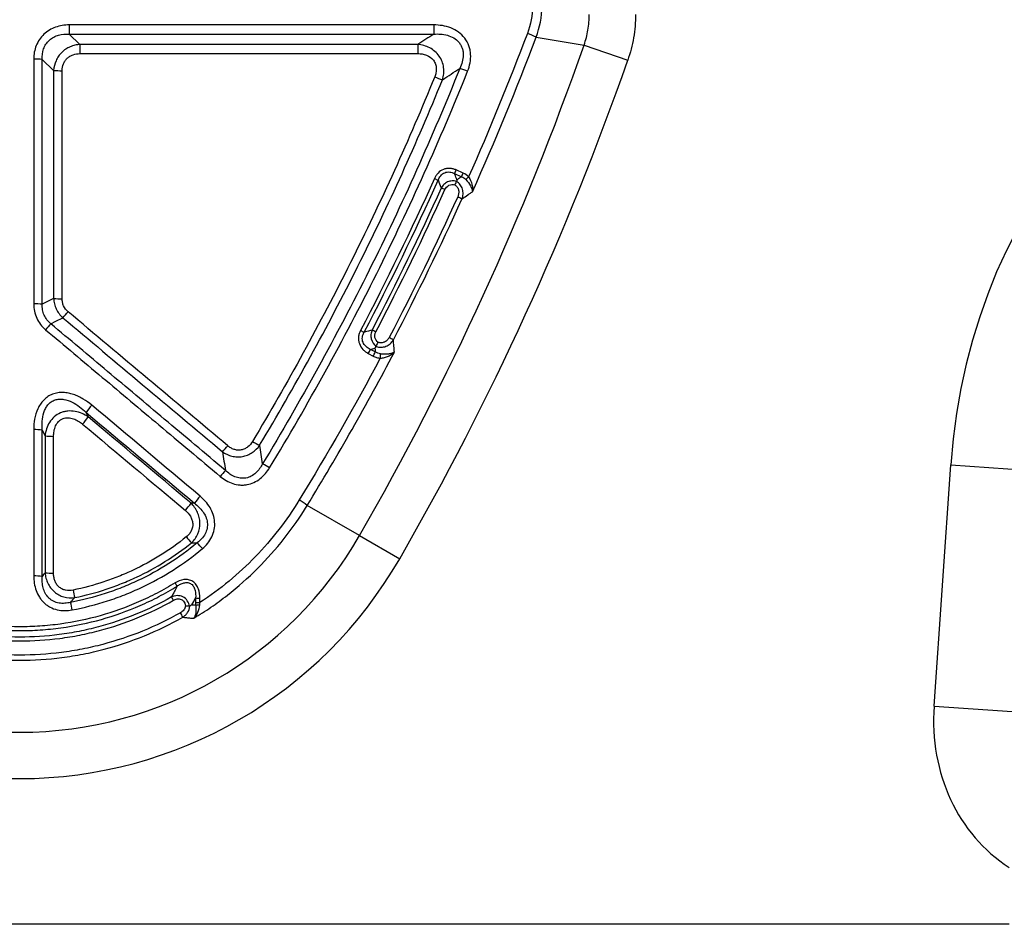
# Model space of a CAD drawing. Units: millimetres. Extents: x -16598 to -14920, y 81171 to 82180.
# Drawn here: x -15960 to -15860, y 81885 to 81977 of the extents above; entities that cross this region are included whole.
import ezdxf

# ---------------------------------------------------------------- set-up
doc = ezdxf.new("R2010")
doc.units = ezdxf.units.MM
doc.layers.add('3012103', color=7, linetype='Continuous')

# ---------------------------------------------------------------- blocks, each defined once
blk = doc.blocks.new('1254678_001_Front_view')
for p, q in [((146.526, 91.215), (109.517, 91.215)), ((109.517, 91.215), (109.517, 90.286)), ((146.526, 91.215), (146.526, 90.286)), ((110.606, 89.238), (109.517, 90.286)), ((109.517, 90.286), (146.526, 90.286)), ((110.606, 89.238), (110.606, 88.307)), ((144.909, 89.238), (110.606, 89.238)), ((144.909, 89.238), (144.909, 88.307)), ((161.776, 89.178), (166.211, 87.627)), ((110.606, 88.307), (144.909, 88.307)), ((106.789, 87.719), (107.943, 86.607)), ((148.633, 76.142), (149.344, 75.827)), ((149.513, 76.191), (148.802, 76.506)), ((140.587, 58.045), (140.096, 58.306)), ((139.884, 57.89), (140.375, 57.628)), ((111.464, 51.457), (111.242, 51.923)), ((106.789, 50.132), (107.075, 49.531)), ((197.306, 22.131), (199.017, 46.603)), ((199.017, 46.603), (208.653, 45.929)), ((138.996, 39.423), (133.683, 42.482)), ((138.996, 39.423), (143.068, 37.08)), ((122.355, 33.1), (122.355, 32.644)), ((122.788, 32.622), (122.788, 33.077)), ((197.306, 22.131), (206.941, 21.457)), ((204.913, 0), (27.096, 0))]:
    blk.add_line(p, q)
at = {"flags": 128}
for points in [[(107.942, 63.479), (107.187, 63.093), (106.789, 62.889)], [(107.659, 60.908), (108.17, 61.169), (108.869, 61.526)]]:
    blk.add_lwpolyline(points, dxfattribs=at)
for centre, radius, start, end in [((153.288, 82.664), 8.165, 63.62938, 70.38759), ((-116.514, 186.5), 294.816, 330.07438, 340.72449), ((106.017, 78.598), 9.153, 85.16392, 90.58703), ((-116.514, 186.5), 299.515, 330.07438, 340.72449), ((108.714, 95.646), 9.072, 265.11887, 270.5904), ((150.322, 94.787), 9.578, 247.29443, 252.32917), ((146.314, 77.644), 9.6, 67.67538, 72.70127), ((139.723, 80.502), 9.92, 333.92451, 336.24237), ((140.454, 80.178), 9.898, 333.91996, 336.24247), ((148.48, 79.746), 4.525, 245.31665, 250.61997), ((145.96, 80.166), 5.987, 309.48558, 313.23065), ((145.782, 70.437), 4.492, 65.20326, 70.54306), ((147.472, 70.315), 3.768, 59.44689, 66.82331), ((108.714, 71.259), 7.819, 264.33398, 270.68327), ((106.017, 55.127), 7.8, 84.3225, 90.68695), ((100.556, 69.477), 11.503, 316.27619, 320.30059), ((115.872, 53.036), 11.376, 136.21482, 140.28095), ((141.081, 63.944), 4.218, 241.78034, 247.42227), ((138.661, 56.381), 4.207, 61.91103, 67.56829), ((140.418, 56.313), 3.569, 55.83844, 63.67998), ((132.519, 61.889), 8.381, 331.49595, 334.69161), ((133.021, 61.622), 8.369, 331.49501, 334.69569), ((86.212, 61.748), 55.053, 355.48671, 355.95578), ((120.811, 44.927), 11.854, 139.34297, 143.82732), ((101.99, 58.37), 11.728, 319.34995, 323.88598), ((106.017, 42.921), 7.252, 83.89138, 90.73775), ((107.847, 56.71), 7.22, 263.86133, 270.73806), ((132.355, 55.902), 8.115, 238.61803, 244.43762), ((117.457, 55.302), 10.6, 315.96689, 320.30847), ((132.863, 38.779), 10.416, 135.8765, 140.28915), ((125.661, 39.475), 8.02, 58.34421, 64.22615), ((131.373, 36.064), 11.29, 139.29939, 144.0242), ((129.457, 37.138), 6.813, 51.65535, 59.94373), ((112.82, 49.284), 11.203, 319.3085, 324.07282), ((104.5, 59.28), 39.803, 209.92562, 330.07438), ((129.475, 45.713), 10.304, 218.52202, 222.96436), ((115.295, 31.713), 10.044, 39.47635, 44.03664), ((104.5, 59.28), 44.501, 209.92562, 330.07438), ((106.017, 28.628), 6.705, 83.39089, 90.79634), ((107.847, 42.318), 6.71, 263.39262, 270.79267), ((125.377, 37.731), 5.983, 211.30384, 215.08989), ((139.973, 40.003), 30.672, 191.49714, 192.95225), ((114.653, 29.789), 6.259, 29.39653, 33.00568), ((122.741, 36.392), 3.315, 263.31361, 270.80384), ((77.177, 25.839), 33.198, 10.49899, 11.84141), ((122.741, 35.929), 3.307, 263.29828, 270.80562), ((123.108, 28.285), 4.119, 94.93378, 100.33149), ((115.935, 28.725), 5.666, 25.3349, 30.48503)]:
    blk.add_arc(centre, radius, start, end)
for centre, major_axis, ratio, start_param, end_param in [((252.194, 35.329), (22.501, -56.92), 0.849589, 2.817579, 4.199493), ((216.053, 23.09), (-11.171, -17.293), 0.874315, 5.274829, 6.285232)]:
    blk.add_ellipse(centre, major_axis=major_axis, ratio=ratio, start_param=start_param, end_param=end_param)
for points in [[(156.575, 93.159), (156.553, 92.193), (156.369, 91.259), (156.028, 90.356)], [(156.914, 89.98), (157.289, 90.985), (157.49, 92.024), (157.514, 93.097)], [(167.001, 92.28), (167.001, 91.482), (166.867, 89.909), (166.474, 88.38), (166.211, 87.627)], [(146.526, 90.286), (145.988, 89.936), (145.449, 89.587), (144.909, 89.238)], [(156.028, 90.356), (154.175, 85.448), (152.186, 80.598), (150.061, 75.804)], [(150.453, 74.305), (152.764, 79.464), (154.918, 84.689), (156.914, 89.98)], [(156.914, 89.98), (158.535, 89.711), (160.155, 89.444), (161.776, 89.178)], [(105.923, 87.751), (105.924, 79.473), (105.924, 71.198), (105.924, 62.927)], [(106.789, 62.889), (106.789, 71.162), (106.789, 79.439), (106.789, 87.719)], [(107.943, 86.607), (107.942, 78.895), (107.942, 71.185), (107.942, 63.479)], [(108.807, 63.441), (108.808, 71.149), (108.808, 78.86), (108.808, 86.574)], [(147.414, 85.661), (148, 86.044), (148.585, 86.427), (149.169, 86.811)], [(150.061, 75.804), (149.906, 75.97), (149.721, 76.099), (149.513, 76.191)], [(146.59, 75.634), (144.248, 70.422), (141.745, 65.284), (139.087, 60.228)], [(139.462, 60.05), (142.125, 65.113), (144.632, 70.258), (146.979, 75.477)], [(148.831, 75.351), (148.831, 75.35), (148.83, 75.349), (148.83, 75.348)], [(148.872, 75.498), (148.859, 75.45), (148.845, 75.401), (148.831, 75.351)], [(149.344, 75.827), (149.504, 75.764), (149.649, 75.671), (149.767, 75.545)], [(147.279, 74.672), (145.079, 69.805), (142.741, 65.002), (140.266, 60.27)], [(140.642, 60.092), (143.12, 64.831), (145.463, 69.641), (147.666, 74.515)], [(148.955, 73.779), (146.771, 68.957), (144.453, 64.202), (142.001, 59.513)], [(142.423, 59.267), (144.878, 63.965), (147.2, 68.729), (149.387, 73.56)], [(125.613, 48.532), (120.212, 53.064), (114.809, 57.596), (109.407, 62.129)], [(108.869, 61.526), (114.272, 56.995), (119.675, 52.464), (125.077, 47.934)], [(133.683, 42.482), (136.796, 47.574), (139.744, 52.759), (142.529, 58.039)], [(140.096, 58.306), (140.248, 58.348), (140.4, 58.39), (140.552, 58.432)], [(140.552, 58.432), (140.594, 58.488), (140.638, 58.546), (140.682, 58.606)], [(141.128, 57.865), (140.935, 57.884), (140.753, 57.947), (140.587, 58.045)], [(140.686, 58.612), (140.685, 58.61), (140.684, 58.608), (140.682, 58.606)], [(141.094, 57.416), (138.493, 52.541), (135.751, 47.748), (132.869, 43.035)], [(122.814, 43.426), (119.149, 46.5), (115.484, 49.575), (111.818, 52.65)], [(111.242, 51.923), (114.907, 48.847), (118.572, 45.772), (122.236, 42.696)], [(121.892, 42.711), (118.416, 45.626), (114.94, 48.542), (111.464, 51.457)], [(105.924, 50.172), (105.924, 45.224), (105.924, 40.277), (105.924, 35.332)], [(106.789, 35.288), (106.789, 40.234), (106.789, 45.182), (106.789, 50.132)], [(110.888, 50.73), (114.364, 47.813), (117.839, 44.896), (121.315, 41.98)], [(107.075, 49.531), (107.075, 44.904), (107.075, 40.277), (107.075, 35.652)], [(107.94, 35.608), (107.94, 40.235), (107.94, 44.862), (107.94, 49.491)], [(129.148, 46.697), (129.051, 47.325), (128.952, 47.953), (128.853, 48.581)], [(125.077, 47.934), (125.181, 47.299), (125.284, 46.665), (125.385, 46.031)], [(122.236, 42.696), (122.122, 42.701), (122.007, 42.706), (121.892, 42.711)], [(121.934, 38.69), (122.129, 38.691), (122.322, 38.693), (122.516, 38.695)], [(107.075, 35.652), (106.98, 35.53), (106.884, 35.409), (106.789, 35.288)], [(109.669, 32.652), (109.806, 32.81), (109.944, 32.968), (110.081, 33.128)], [(121.962, 32.389), (122.094, 32.624), (122.225, 32.861), (122.355, 33.1)], [(121.766, 32.262), (121.759, 32.257), (121.751, 32.256), (121.742, 32.257)], [(121.962, 32.389), (121.899, 32.346), (121.834, 32.304), (121.766, 32.262)], [(122.355, 32.644), (122.355, 32.542), (122.36, 32.44), (122.369, 32.338)], [(122.753, 32.389), (122.761, 32.468), (122.772, 32.545), (122.788, 32.622)]]:
    blk.add_open_spline(points, degree=3)
for points, knots in [([(161.776, 89.178), (161.956, 89.677), (162.089, 90.185), (162.265, 91.22), (162.308, 91.75), (162.303, 92.28)], [0, 0, 0, 0, 0.5, 0.5, 1, 1, 1, 1]), ([(109.517, 91.215), (109.283, 91.215), (109.05, 91.197), (108.592, 91.122), (108.364, 91.065), (107.923, 90.907), (107.713, 90.809), (107.317, 90.57), (107.128, 90.428), (106.788, 90.108), (106.638, 89.931), (106.377, 89.546), (106.266, 89.337), (106.006, 88.689), (105.923, 88.221), (105.923, 87.751)], [0, 0, 0, 0, 0.125, 0.125, 0.25, 0.25, 0.375, 0.375, 0.5, 0.5, 0.625, 0.625, 0.75, 0.75, 1, 1, 1, 1]), ([(149.961, 86.525), (150.071, 86.8), (150.155, 87.081), (150.262, 87.658), (150.284, 87.956), (150.257, 88.395), (150.239, 88.541), (150.18, 88.829), (150.14, 88.974), (149.99, 89.387), (149.849, 89.646), (149.487, 90.116), (149.274, 90.319), (148.792, 90.665), (148.531, 90.803), (147.98, 91.018), (147.693, 91.094), (147.115, 91.192), (146.823, 91.215), (146.526, 91.215)], [0, 0, 0, 0, 0.125, 0.125, 0.25, 0.25, 0.3125, 0.3125, 0.375, 0.375, 0.5, 0.5, 0.625, 0.625, 0.75, 0.75, 0.875, 0.875, 1, 1, 1, 1]), ([(106.789, 87.719), (106.768, 88.081), (106.81, 88.447), (106.989, 88.954), (107.07, 89.119), (107.267, 89.419), (107.383, 89.554), (107.651, 89.797), (107.801, 89.9), (108.114, 90.068), (108.281, 90.134), (108.802, 90.281), (109.158, 90.309), (109.517, 90.286)], [0, 0, 0, 0, 0.25, 0.25, 0.375, 0.375, 0.5, 0.5, 0.625, 0.625, 0.75, 0.75, 1, 1, 1, 1]), ([(146.526, 90.286), (146.759, 90.303), (146.99, 90.304), (147.449, 90.268), (147.679, 90.232), (148.129, 90.107), (148.344, 90.021), (148.748, 89.783), (148.928, 89.636), (149.154, 89.366), (149.221, 89.268), (149.334, 89.065), (149.38, 88.959), (149.453, 88.736), (149.48, 88.619), (149.512, 88.388), (149.519, 88.272), (149.514, 87.923), (149.477, 87.688), (149.355, 87.239), (149.271, 87.022), (149.169, 86.811)], [0, 0, 0, 0, 0.125, 0.125, 0.25, 0.25, 0.375, 0.375, 0.5, 0.5, 0.5625, 0.5625, 0.625, 0.625, 0.6875, 0.6875, 0.75, 0.75, 0.875, 0.875, 1, 1, 1, 1]), ([(110.606, 89.238), (110.435, 89.225), (110.267, 89.199), (109.937, 89.119), (109.774, 89.065), (109.459, 88.928), (109.309, 88.846), (109.026, 88.657), (108.891, 88.548), (108.646, 88.308), (108.536, 88.178), (108.34, 87.898), (108.255, 87.747), (108.046, 87.282), (107.964, 86.946), (107.943, 86.607)], [0, 0, 0, 0, 0.125, 0.125, 0.25, 0.25, 0.375, 0.375, 0.5, 0.5, 0.625, 0.625, 0.75, 0.75, 1, 1, 1, 1]), ([(147.414, 85.661), (147.476, 85.86), (147.518, 86.064), (147.558, 86.478), (147.555, 86.691), (147.5, 87.106), (147.447, 87.314), (147.293, 87.707), (147.193, 87.892), (146.944, 88.24), (146.801, 88.396), (146.477, 88.673), (146.3, 88.792), (145.924, 88.988), (145.726, 89.066), (145.324, 89.181), (145.119, 89.218), (144.909, 89.238)], [0, 0, 0, 0, 0.125, 0.125, 0.25, 0.25, 0.375, 0.375, 0.5, 0.5, 0.625, 0.625, 0.75, 0.75, 0.875, 0.875, 1, 1, 1, 1]), ([(108.808, 86.574), (108.808, 86.809), (108.849, 87.044), (108.979, 87.368), (109.035, 87.473), (109.165, 87.665), (109.241, 87.753), (109.411, 87.914), (109.505, 87.985), (109.703, 88.104), (109.808, 88.153), (110.139, 88.272), (110.371, 88.307), (110.606, 88.307)], [0, 0, 0, 0, 0.25, 0.25, 0.375, 0.375, 0.5, 0.5, 0.625, 0.625, 0.75, 0.75, 1, 1, 1, 1]), ([(144.909, 88.307), (145.058, 88.307), (145.205, 88.296), (145.494, 88.247), (145.638, 88.209), (146.054, 88.046), (146.305, 87.874), (146.577, 87.519), (146.648, 87.389), (146.747, 87.111), (146.775, 86.963), (146.791, 86.669), (146.779, 86.519), (146.724, 86.23), (146.681, 86.089), (146.625, 85.951)], [0, 0, 0, 0, 0.125, 0.125, 0.25, 0.25, 0.5, 0.5, 0.625, 0.625, 0.75, 0.75, 0.875, 0.875, 1, 1, 1, 1]), ([(146.625, 85.951), (145.319, 82.756), (143.953, 79.588), (141.103, 73.306), (139.618, 70.191), (134.988, 60.937), (131.671, 54.893), (128.129, 48.974)], [0, 0, 0, 0, 0.25, 0.25, 0.5, 0.5, 1, 1, 1, 1]), ([(149.169, 86.811), (147.776, 83.337), (146.313, 79.894), (143.249, 73.071), (141.646, 69.69), (136.634, 59.651), (133.02, 53.097), (129.148, 46.697)], [0, 0, 0, 0, 0.25, 0.25, 0.5, 0.5, 1, 1, 1, 1]), ([(129.87, 46.302), (133.756, 52.719), (137.382, 59.29), (142.411, 69.357), (144.02, 72.748), (147.095, 79.59), (148.563, 83.042), (149.961, 86.525)], [0, 0, 0, 0, 0.5, 0.5, 0.75, 0.75, 1, 1, 1, 1]), ([(128.853, 48.581), (132.408, 54.517), (135.736, 60.577), (140.383, 69.857), (141.873, 72.981), (144.733, 79.28), (146.104, 82.457), (147.414, 85.661)], [0, 0, 0, 0, 0.5, 0.5, 0.75, 0.75, 1, 1, 1, 1]), ([(148.802, 76.506), (148.7, 76.551), (148.595, 76.588), (148.38, 76.643), (148.269, 76.66), (148.047, 76.672), (147.936, 76.667), (147.718, 76.633), (147.608, 76.603), (147.299, 76.479), (147.112, 76.348), (146.882, 76.108), (146.812, 76.02), (146.689, 75.834), (146.636, 75.736), (146.59, 75.634)], [0, 0, 0, 0, 0.125, 0.125, 0.25, 0.25, 0.375, 0.375, 0.5, 0.5, 0.75, 0.75, 0.875, 0.875, 1, 1, 1, 1]), ([(146.979, 75.477), (147.038, 75.637), (147.12, 75.79), (147.34, 76.052), (147.479, 76.161), (147.717, 76.26), (147.803, 76.283), (147.973, 76.306), (148.059, 76.306), (148.318, 76.278), (148.481, 76.222), (148.633, 76.142)], [0, 0, 0, 0, 0.25, 0.25, 0.5, 0.5, 0.625, 0.625, 0.75, 0.75, 1, 1, 1, 1]), ([(148.872, 75.498), (148.803, 75.685), (148.733, 75.872), (148.664, 76.06), (148.654, 76.087), (148.643, 76.115), (148.633, 76.142)], [0.000618788, 0.000618788, 0.000618788, 0.000618788, 0.001582347, 0.001582347, 0.001582347, 0.001723959, 0.001723959, 0.001723959, 0.001723959]), ([(146.979, 75.477), (146.983, 75.464), (146.988, 75.452), (146.992, 75.44), (147.077, 75.213), (147.162, 74.987), (147.246, 74.76), (147.257, 74.731), (147.268, 74.702), (147.279, 74.672)], [0.000319939, 0.000319939, 0.000319939, 0.000319939, 0.000383747, 0.000383747, 0.000383747, 0.001552813, 0.001552813, 0.001552813, 0.001703489, 0.001703489, 0.001703489, 0.001703489]), ([(148.83, 75.348), (148.682, 75.388), (148.529, 75.405), (148.224, 75.385), (148.074, 75.349), (147.793, 75.225), (147.667, 75.139), (147.444, 74.928), (147.352, 74.807), (147.279, 74.672)], [0, 0, 0, 0, 0.25, 0.25, 0.5, 0.5, 0.75, 0.75, 1, 1, 1, 1]), ([(147.666, 74.515), (147.75, 74.7), (147.886, 74.862), (148.161, 74.998), (148.26, 75.023), (148.463, 75.035), (148.565, 75.02), (148.663, 74.99)], [0, 0, 0, 0, 0.5, 0.5, 0.75, 0.75, 1, 1, 1, 1]), ([(148.83, 75.348), (148.811, 75.31), (148.785, 75.257), (148.728, 75.134), (148.695, 75.062), (148.663, 74.99)], [0, 0, 0, 0, 0.5, 0.5, 1, 1, 1, 1]), ([(148.663, 74.99), (148.762, 74.93), (148.846, 74.852), (148.978, 74.663), (149.021, 74.558), (149.067, 74.333), (149.068, 74.218), (149.035, 73.992), (149.002, 73.884), (148.955, 73.779)], [0, 0, 0, 0, 0.25, 0.25, 0.5, 0.5, 0.75, 0.75, 1, 1, 1, 1]), ([(149.387, 73.56), (149.449, 73.72), (149.486, 73.884), (149.506, 74.226), (149.488, 74.396), (149.392, 74.725), (149.315, 74.878), (149.106, 75.149), (148.978, 75.263), (148.831, 75.351)], [0, 0, 0, 0, 0.25, 0.25, 0.5, 0.5, 0.75, 0.75, 1, 1, 1, 1]), ([(149.344, 75.827), (149.297, 75.794), (149.249, 75.761), (149.201, 75.727), (149.102, 75.658), (149.003, 75.589), (148.904, 75.521), (148.893, 75.513), (148.883, 75.506), (148.872, 75.498)], [0.000277919, 0.000277919, 0.000277919, 0.000277919, 0.000586874, 0.000586874, 0.000586874, 0.001229111, 0.001229111, 0.001229111, 0.00129933, 0.00129933, 0.00129933, 0.00129933]), ([(149.767, 75.545), (149.965, 75.336), (150.135, 75.113), (150.313, 74.793), (150.359, 74.689), (150.426, 74.491), (150.446, 74.394), (150.453, 74.305)], [0, 0, 0, 0, 0.5, 0.5, 0.75, 0.75, 1, 1, 1, 1]), ([(150.061, 75.804), (150.22, 75.564), (150.335, 75.302), (150.434, 74.916), (150.454, 74.789), (150.472, 74.542), (150.468, 74.42), (150.453, 74.305)], [0, 0, 0, 0, 0.5, 0.5, 0.75, 0.75, 1, 1, 1, 1]), ([(149.387, 73.56), (149.408, 73.575), (149.429, 73.589), (149.45, 73.604), (149.631, 73.73), (149.812, 73.857), (149.993, 73.983), (150.014, 73.998), (150.036, 74.013), (150.057, 74.028), (150.147, 74.091), (150.236, 74.154), (150.326, 74.216), (150.368, 74.246), (150.41, 74.276), (150.453, 74.305)], [0.000428063, 0.000428063, 0.000428063, 0.000428063, 0.000563873, 0.000563873, 0.000563873, 0.001735275, 0.001735275, 0.001735275, 0.00187474, 0.00187474, 0.00187474, 0.002454994, 0.002454994, 0.002454994, 0.002729836, 0.002729836, 0.002729836, 0.002729836]), ([(107.942, 63.479), (107.952, 63.292), (107.978, 63.11), (108.067, 62.752), (108.13, 62.574), (108.287, 62.241), (108.382, 62.083), (108.604, 61.787), (108.73, 61.649), (108.869, 61.526)], [0, 0, 0, 0, 0.25, 0.25, 0.5, 0.5, 0.75, 0.75, 1, 1, 1, 1]), ([(109.407, 62.129), (109.214, 62.29), (109.061, 62.492), (108.908, 62.831), (108.87, 62.951), (108.82, 63.193), (108.807, 63.316), (108.807, 63.441)], [0, 0, 0, 0, 0.5, 0.5, 0.75, 0.75, 1, 1, 1, 1]), ([(105.924, 62.927), (105.924, 62.677), (105.948, 62.431), (106.048, 61.948), (106.126, 61.707), (106.329, 61.257), (106.455, 61.045), (106.755, 60.649), (106.929, 60.466), (107.121, 60.305)], [0, 0, 0, 0, 0.25, 0.25, 0.5, 0.5, 0.75, 0.75, 1, 1, 1, 1]), ([(107.659, 60.908), (107.51, 61.026), (107.375, 61.162), (107.146, 61.461), (107.051, 61.622), (106.903, 61.967), (106.851, 62.151), (106.79, 62.516), (106.78, 62.702), (106.789, 62.889)], [0, 0, 0, 0, 0.25, 0.25, 0.5, 0.5, 0.75, 0.75, 1, 1, 1, 1]), ([(107.121, 60.305), (109.041, 58.695), (110.96, 57.085), (112.88, 55.475), (114.799, 53.865), (116.719, 52.255), (118.638, 50.645), (120.709, 48.908), (122.779, 47.171), (124.85, 45.434)], [0, 0, 0, 0, 0.00752596, 0.00752596, 0.00752596, 0.0150519, 0.0150519, 0.0150519, 0.02317092, 0.02317092, 0.02317092, 0.02317092]), ([(125.385, 46.031), (123.315, 47.768), (121.245, 49.506), (119.175, 51.243), (117.255, 52.854), (115.336, 54.465), (113.417, 56.075), (111.497, 57.686), (109.578, 59.297), (107.659, 60.908)], [0, 0, 0, 0, 0.00811978, 0.00811978, 0.00811978, 0.01564643, 0.01564643, 0.01564643, 0.02317309, 0.02317309, 0.02317309, 0.02317309]), ([(139.087, 60.228), (139.033, 60.125), (138.988, 60.019), (138.921, 59.8), (138.897, 59.685), (138.876, 59.456), (138.877, 59.341), (138.906, 59.113), (138.933, 58.999), (139.05, 58.675), (139.176, 58.475), (139.412, 58.222), (139.499, 58.145), (139.684, 58.006), (139.782, 57.944), (139.884, 57.89)], [0, 0, 0, 0, 0.125, 0.125, 0.25, 0.25, 0.375, 0.375, 0.5, 0.5, 0.75, 0.75, 0.875, 0.875, 1, 1, 1, 1]), ([(140.096, 58.306), (139.934, 58.379), (139.782, 58.474), (139.522, 58.714), (139.414, 58.861), (139.315, 59.107), (139.292, 59.194), (139.27, 59.371), (139.271, 59.46), (139.293, 59.637), (139.315, 59.726), (139.376, 59.893), (139.415, 59.973), (139.462, 60.05)], [0, 0, 0, 0, 0.25, 0.25, 0.5, 0.5, 0.625, 0.625, 0.75, 0.75, 0.875, 0.875, 1, 1, 1, 1]), ([(140.266, 60.27), (140.034, 60.206), (139.801, 60.142), (139.568, 60.079), (139.532, 60.069), (139.497, 60.059), (139.462, 60.05)], [0.000298561, 0.000298561, 0.000298561, 0.000298561, 0.001441154, 0.001441154, 0.001441154, 0.001614563, 0.001614563, 0.001614563, 0.001614563]), ([(140.266, 60.27), (140.204, 60.13), (140.164, 59.982), (140.136, 59.676), (140.149, 59.522), (140.263, 59.074), (140.444, 58.806), (140.686, 58.612)], [0, 0, 0, 0, 0.25, 0.25, 0.5, 0.5, 1, 1, 1, 1]), ([(140.892, 59.021), (140.73, 59.143), (140.607, 59.314), (140.537, 59.608), (140.533, 59.708), (140.563, 59.908), (140.595, 60.003), (140.642, 60.092)], [0, 0, 0, 0, 0.5, 0.5, 0.75, 0.75, 1, 1, 1, 1]), ([(140.682, 58.606), (140.843, 58.551), (141.011, 58.524), (141.352, 58.53), (141.518, 58.563), (141.835, 58.686), (141.978, 58.773), (142.233, 58.994), (142.338, 59.122), (142.423, 59.267)], [0, 0, 0, 0, 0.25, 0.25, 0.5, 0.5, 0.75, 0.75, 1, 1, 1, 1]), ([(140.686, 58.612), (140.706, 58.657), (140.737, 58.719), (140.809, 58.861), (140.85, 58.942), (140.892, 59.021)], [0, 0, 0, 0, 0.5, 0.5, 1, 1, 1, 1]), ([(142.001, 59.513), (141.949, 59.414), (141.885, 59.325), (141.728, 59.169), (141.638, 59.105), (141.438, 59.011), (141.33, 58.984), (141.108, 58.971), (140.998, 58.986), (140.892, 59.021)], [0, 0, 0, 0, 0.25, 0.25, 0.5, 0.5, 0.75, 0.75, 1, 1, 1, 1]), ([(142.529, 58.039), (142.524, 58.101), (142.519, 58.162), (142.513, 58.224), (142.506, 58.315), (142.498, 58.407), (142.49, 58.499), (142.485, 58.548), (142.481, 58.597), (142.477, 58.646), (142.459, 58.853), (142.441, 59.06), (142.423, 59.267)], [-0.000803361, -0.000803361, -0.000803361, -0.000803361, -0.000480879, -0.000480879, -0.000480879, 0, 0, 0, 0.000256951, 0.000256951, 0.000256951, 0.001341821, 0.001341821, 0.001341821, 0.001341821]), ([(140.552, 58.432), (140.561, 58.334), (140.57, 58.235), (140.578, 58.136), (140.581, 58.106), (140.584, 58.076), (140.587, 58.045)], [0.000738351, 0.000738351, 0.000738351, 0.000738351, 0.0012565222, 0.0012565222, 0.0012565222, 0.0014161853, 0.0014161853, 0.0014161853, 0.0014161853]), ([(141.094, 57.416), (141.244, 57.43), (141.389, 57.455), (141.668, 57.528), (141.799, 57.574), (142.043, 57.683), (142.155, 57.745), (142.358, 57.882), (142.45, 57.959), (142.529, 58.039)], [0, 0, 0, 0, 0.25, 0.25, 0.5, 0.5, 0.75, 0.75, 1, 1, 1, 1]), ([(141.128, 57.865), (141.278, 57.851), (141.422, 57.844), (141.702, 57.844), (141.832, 57.852), (142.072, 57.882), (142.18, 57.904), (142.373, 57.961), (142.459, 57.997), (142.529, 58.039)], [0, 0, 0, 0, 0.25, 0.25, 0.5, 0.5, 0.75, 0.75, 1, 1, 1, 1]), ([(140.375, 57.628), (140.487, 57.569), (140.603, 57.521), (140.842, 57.45), (140.967, 57.426), (141.094, 57.416)], [0, 0, 0, 0, 0.5, 0.5, 1, 1, 1, 1]), ([(111.818, 52.65), (111.541, 52.882), (111.25, 53.093), (110.789, 53.368), (110.632, 53.453), (110.306, 53.607), (110.138, 53.676), (109.794, 53.793), (109.62, 53.84), (109.265, 53.909), (109.084, 53.931), (108.72, 53.943), (108.54, 53.933), (108.183, 53.877), (108.004, 53.83), (107.668, 53.7), (107.508, 53.618), (107.206, 53.418), (107.064, 53.301), (106.812, 53.043), (106.697, 52.9), (106.496, 52.598), (106.41, 52.441), (106.185, 51.95), (106.082, 51.598), (105.952, 50.892), (105.924, 50.534), (105.924, 50.172)], [0, 0, 0, 0, 0.125, 0.125, 0.1875, 0.1875, 0.25, 0.25, 0.3125, 0.3125, 0.375, 0.375, 0.4375, 0.4375, 0.5, 0.5, 0.5625, 0.5625, 0.625, 0.625, 0.6875, 0.6875, 0.75, 0.75, 0.875, 0.875, 1, 1, 1, 1]), ([(106.789, 50.132), (106.768, 50.429), (106.766, 50.725), (106.814, 51.314), (106.865, 51.611), (107, 52.034), (107.055, 52.171), (107.191, 52.436), (107.272, 52.564), (107.461, 52.793), (107.57, 52.897), (107.815, 53.07), (107.948, 53.137), (108.234, 53.233), (108.383, 53.259), (108.678, 53.275), (108.826, 53.265), (109.269, 53.193), (109.548, 53.092), (110.084, 52.83), (110.333, 52.672), (110.805, 52.322), (111.029, 52.129), (111.242, 51.923)], [0, 0, 0, 0, 0.125, 0.125, 0.25, 0.25, 0.3125, 0.3125, 0.375, 0.375, 0.4375, 0.4375, 0.5, 0.5, 0.5625, 0.5625, 0.625, 0.625, 0.75, 0.75, 0.875, 0.875, 1, 1, 1, 1]), ([(111.464, 51.457), (111.262, 51.595), (111.049, 51.712), (110.602, 51.903), (110.364, 51.976), (109.875, 52.062), (109.623, 52.075), (109.25, 52.039), (109.127, 52.018), (108.884, 51.957), (108.763, 51.917), (108.418, 51.771), (108.202, 51.636), (107.826, 51.309), (107.664, 51.116), (107.401, 50.7), (107.298, 50.474), (107.148, 50.011), (107.1, 49.774), (107.075, 49.531)], [0, 0, 0, 0, 0.125, 0.125, 0.25, 0.25, 0.375, 0.375, 0.4375, 0.4375, 0.5, 0.5, 0.625, 0.625, 0.75, 0.75, 0.875, 0.875, 1, 1, 1, 1]), ([(107.94, 49.491), (107.94, 49.672), (107.954, 49.851), (108.019, 50.204), (108.071, 50.38), (108.22, 50.707), (108.321, 50.862), (108.511, 51.055), (108.581, 51.114), (108.732, 51.214), (108.812, 51.255), (108.981, 51.32), (109.07, 51.343), (109.249, 51.371), (109.339, 51.376), (109.611, 51.367), (109.79, 51.33), (110.133, 51.214), (110.297, 51.135), (110.604, 50.951), (110.749, 50.846), (110.888, 50.73)], [0, 0, 0, 0, 0.125, 0.125, 0.25, 0.25, 0.375, 0.375, 0.4375, 0.4375, 0.5, 0.5, 0.5625, 0.5625, 0.625, 0.625, 0.75, 0.75, 0.875, 0.875, 1, 1, 1, 1]), ([(128.129, 48.974), (128.001, 48.761), (127.845, 48.572), (127.552, 48.341), (127.447, 48.276), (127.222, 48.171), (127.103, 48.133), (126.861, 48.089), (126.735, 48.084), (126.49, 48.103), (126.37, 48.129), (126.136, 48.206), (126.022, 48.258), (125.809, 48.381), (125.709, 48.452), (125.613, 48.532)], [0, 0, 0, 0, 0.25, 0.25, 0.375, 0.375, 0.5, 0.5, 0.625, 0.625, 0.75, 0.75, 0.875, 0.875, 1, 1, 1, 1]), ([(125.077, 47.934), (125.224, 47.831), (125.377, 47.741), (125.699, 47.59), (125.869, 47.528), (126.214, 47.441), (126.39, 47.416), (126.746, 47.401), (126.927, 47.412), (127.278, 47.473), (127.452, 47.523), (127.784, 47.657), (127.942, 47.741), (128.391, 48.039), (128.643, 48.29), (128.853, 48.581)], [0, 0, 0, 0, 0.125, 0.125, 0.25, 0.25, 0.375, 0.375, 0.5, 0.5, 0.625, 0.625, 0.75, 0.75, 1, 1, 1, 1]), ([(124.85, 45.434), (125.039, 45.275), (125.239, 45.133), (125.664, 44.887), (125.891, 44.783), (126.357, 44.63), (126.595, 44.579), (126.962, 44.549), (127.087, 44.546), (127.334, 44.558), (127.456, 44.571), (127.818, 44.635), (128.056, 44.711), (128.505, 44.917), (128.714, 45.046), (129.3, 45.503), (129.614, 45.879), (129.87, 46.302)], [0, 0, 0, 0, 0.125, 0.125, 0.25, 0.25, 0.375, 0.375, 0.4375, 0.4375, 0.5, 0.5, 0.625, 0.625, 0.75, 0.75, 1, 1, 1, 1]), ([(129.148, 46.697), (128.975, 46.359), (128.76, 46.05), (128.334, 45.659), (128.179, 45.546), (127.84, 45.365), (127.655, 45.299), (127.277, 45.227), (127.078, 45.221), (126.696, 45.268), (126.51, 45.319), (126.152, 45.466), (125.983, 45.561), (125.669, 45.776), (125.523, 45.898), (125.385, 46.031)], [0, 0, 0, 0, 0.25, 0.25, 0.375, 0.375, 0.5, 0.5, 0.625, 0.625, 0.75, 0.75, 0.875, 0.875, 1, 1, 1, 1]), ([(132.869, 43.035), (131.586, 40.938), (130.099, 39.025), (127.578, 36.417), (126.688, 35.592), (124.809, 34.033), (123.816, 33.298), (122.788, 32.622)], [0, 0, 0, 0, 0.5, 0.5, 0.75, 0.75, 1, 1, 1, 1]), ([(123.048, 38.099), (123.248, 38.265), (123.429, 38.447), (123.751, 38.848), (123.892, 39.07), (124.112, 39.532), (124.193, 39.775), (124.292, 40.286), (124.306, 40.542), (124.27, 41.055), (124.218, 41.312), (124.059, 41.801), (123.949, 42.038), (123.688, 42.482), (123.537, 42.689), (123.2, 43.078), (123.013, 43.259), (122.814, 43.426)], [0, 0, 0, 0, 0.125, 0.125, 0.25, 0.25, 0.375, 0.375, 0.5, 0.5, 0.625, 0.625, 0.75, 0.75, 0.875, 0.875, 1, 1, 1, 1]), ([(121.315, 41.98), (121.516, 41.811), (121.691, 41.615), (121.888, 41.278), (121.943, 41.158), (122.023, 40.91), (122.049, 40.78), (122.074, 40.391), (122.02, 40.128), (121.848, 39.78), (121.775, 39.669), (121.609, 39.469), (121.516, 39.378), (121.413, 39.296)], [0, 0, 0, 0, 0.25, 0.25, 0.375, 0.375, 0.5, 0.5, 0.75, 0.75, 0.875, 0.875, 1, 1, 1, 1]), ([(121.934, 38.69), (122.072, 38.818), (122.195, 38.957), (122.412, 39.26), (122.507, 39.425), (122.732, 39.937), (122.808, 40.315), (122.795, 40.881), (122.77, 41.071), (122.683, 41.438), (122.62, 41.619), (122.461, 41.962), (122.367, 42.124), (122.149, 42.432), (122.026, 42.577), (121.892, 42.711)], [0, 0, 0, 0, 0.125, 0.125, 0.25, 0.25, 0.5, 0.5, 0.625, 0.625, 0.75, 0.75, 0.875, 0.875, 1, 1, 1, 1]), ([(122.172, 31.034), (122.763, 31.391), (123.342, 31.764), (124.477, 32.546), (125.034, 32.955), (126.659, 34.225), (127.68, 35.129), (130.563, 38.001), (132.248, 40.129), (133.683, 42.482)], [0, 0, 0, 0, 0.125, 0.125, 0.25, 0.25, 0.5, 0.5, 1, 1, 1, 1]), ([(122.236, 42.696), (122.561, 42.461), (122.853, 42.187), (123.202, 41.702), (123.304, 41.526), (123.42, 41.251), (123.453, 41.156), (123.506, 40.962), (123.526, 40.862), (123.562, 40.563), (123.556, 40.362), (123.48, 39.961), (123.411, 39.772), (123.223, 39.415), (123.102, 39.247), (122.831, 38.949), (122.68, 38.815), (122.516, 38.695)], [0, 0, 0, 0, 0.25, 0.25, 0.375, 0.375, 0.4375, 0.4375, 0.5, 0.5, 0.625, 0.625, 0.75, 0.75, 0.875, 0.875, 1, 1, 1, 1]), ([(121.413, 39.296), (119.737, 37.947), (117.934, 36.823), (115.529, 35.69), (115.04, 35.477), (114.046, 35.079), (113.54, 34.894), (112.009, 34.384), (110.972, 34.106), (109.916, 33.89)], [0, 0, 0, 0, 0.5, 0.5, 0.625, 0.625, 0.75, 0.75, 1, 1, 1, 1]), ([(122.516, 38.695), (120.667, 37.153), (118.662, 35.878), (115.966, 34.607), (115.418, 34.37), (114.301, 33.928), (113.733, 33.724), (112.018, 33.169), (110.854, 32.873), (109.669, 32.652)], [0, 0, 0, 0, 0.5, 0.5, 0.625, 0.625, 0.75, 0.75, 1, 1, 1, 1]), ([(109.819, 31.889), (111.039, 32.116), (112.237, 32.42), (114.003, 32.99), (114.587, 33.2), (115.738, 33.654), (116.303, 33.898), (119.078, 35.204), (121.143, 36.514), (123.048, 38.099)], [0, 0, 0, 0, 0.25, 0.25, 0.375, 0.375, 0.5, 0.5, 1, 1, 1, 1]), ([(110.081, 33.128), (111.169, 33.351), (112.238, 33.637), (113.816, 34.161), (114.338, 34.352), (115.362, 34.761), (115.866, 34.98), (118.346, 36.146), (120.205, 37.302), (121.934, 38.69)], [0, 0, 0, 0, 0.25, 0.25, 0.375, 0.375, 0.5, 0.5, 1, 1, 1, 1]), ([(105.924, 35.332), (105.924, 35.079), (105.943, 34.829), (106.021, 34.335), (106.083, 34.089), (106.254, 33.614), (106.363, 33.388), (106.568, 33.07), (106.643, 32.967), (106.805, 32.773), (106.891, 32.683), (107.075, 32.513), (107.172, 32.434), (107.378, 32.289), (107.488, 32.222), (107.824, 32.047), (108.061, 31.961), (108.805, 31.789), (109.319, 31.795), (109.819, 31.889)], [0, 0, 0, 0, 0.125, 0.125, 0.25, 0.25, 0.375, 0.375, 0.4375, 0.4375, 0.5, 0.5, 0.5625, 0.5625, 0.625, 0.625, 0.75, 0.75, 1, 1, 1, 1]), ([(109.669, 32.652), (109.477, 32.603), (109.28, 32.569), (108.886, 32.543), (108.688, 32.551), (108.294, 32.618), (108.106, 32.677), (107.839, 32.81), (107.752, 32.862), (107.591, 32.977), (107.515, 33.041), (107.305, 33.25), (107.185, 33.414), (106.999, 33.759), (106.93, 33.941), (106.831, 34.321), (106.801, 34.514), (106.774, 34.9), (106.775, 35.094), (106.789, 35.288)], [0, 0, 0, 0, 0.125, 0.125, 0.25, 0.25, 0.375, 0.375, 0.4375, 0.4375, 0.5, 0.5, 0.625, 0.625, 0.75, 0.75, 0.875, 0.875, 1, 1, 1, 1]), ([(107.075, 35.652), (107.091, 35.468), (107.122, 35.287), (107.215, 34.933), (107.279, 34.758), (107.437, 34.425), (107.532, 34.267), (107.754, 33.972), (107.881, 33.837), (108.159, 33.598), (108.313, 33.493), (108.639, 33.321), (108.809, 33.253), (109.344, 33.105), (109.715, 33.083), (110.081, 33.128)], [0, 0, 0, 0, 0.125, 0.125, 0.25, 0.25, 0.375, 0.375, 0.5, 0.5, 0.625, 0.625, 0.75, 0.75, 1, 1, 1, 1]), ([(109.916, 33.89), (109.664, 33.838), (109.405, 33.83), (109.026, 33.911), (108.906, 33.953), (108.678, 34.068), (108.571, 34.142), (108.384, 34.312), (108.301, 34.411), (108.162, 34.625), (108.107, 34.74), (108.02, 34.979), (107.989, 35.104), (107.949, 35.354), (107.94, 35.48), (107.94, 35.608)], [0, 0, 0, 0, 0.25, 0.25, 0.375, 0.375, 0.5, 0.5, 0.625, 0.625, 0.75, 0.75, 0.875, 0.875, 1, 1, 1, 1]), ([(122.788, 33.077), (122.788, 33.396), (122.747, 33.707), (122.582, 34.156), (122.509, 34.3), (122.322, 34.559), (122.208, 34.673), (122.01, 34.806), (121.938, 34.844), (121.79, 34.905), (121.714, 34.928), (121.479, 34.976), (121.316, 34.979), (120.837, 34.917), (120.539, 34.79), (120.265, 34.622)], [0, 0, 0, 0, 0.25, 0.25, 0.375, 0.375, 0.5, 0.5, 0.5625, 0.5625, 0.625, 0.625, 0.75, 0.75, 1, 1, 1, 1]), ([(88.518, 34.291), (89.723, 33.553), (90.964, 32.906), (93.519, 31.789), (94.831, 31.319), (96.855, 30.747), (97.54, 30.578), (98.922, 30.289), (99.614, 30.169), (101.695, 29.881), (103.086, 29.785), (105.179, 29.784), (105.878, 29.808), (107.278, 29.903), (107.982, 29.975), (110.078, 30.264), (111.447, 30.551), (114.131, 31.306), (115.445, 31.775), (117.375, 32.617), (118.013, 32.922), (119.265, 33.574), (119.879, 33.922), (120.482, 34.291)], [0, 0, 0, 0, 0.125, 0.125, 0.25, 0.25, 0.3125, 0.3125, 0.375, 0.375, 0.5, 0.5, 0.5625, 0.5625, 0.625, 0.625, 0.75, 0.75, 0.875, 0.875, 0.9375, 0.9375, 1, 1, 1, 1]), ([(120.265, 34.622), (119.671, 34.257), (119.065, 33.914), (117.83, 33.27), (117.201, 32.969), (115.298, 32.138), (114.001, 31.675), (111.354, 30.929), (110.003, 30.646), (107.935, 30.36), (107.241, 30.289), (105.859, 30.195), (105.17, 30.172), (103.105, 30.173), (101.732, 30.268), (99.68, 30.552), (98.997, 30.67), (97.633, 30.956), (96.958, 31.122), (94.962, 31.687), (93.667, 32.152), (91.147, 33.255), (89.923, 33.893), (88.735, 34.622)], [0, 0, 0, 0, 0.0625, 0.0625, 0.125, 0.125, 0.25, 0.25, 0.375, 0.375, 0.4375, 0.4375, 0.5, 0.5, 0.625, 0.625, 0.6875, 0.6875, 0.75, 0.75, 0.875, 0.875, 1, 1, 1, 1]), ([(120.482, 34.291), (120.391, 34.118), (120.301, 33.945), (120.21, 33.774), (120.108, 33.581), (120.005, 33.389), (119.901, 33.198)], [0.000351139, 0.000351139, 0.000351139, 0.000351139, 0.001151611, 0.001151611, 0.001151611, 0.002052503, 0.002052503, 0.002052503, 0.002052503]), ([(120.482, 34.291), (120.586, 34.366), (120.696, 34.435), (120.926, 34.551), (121.045, 34.599), (121.299, 34.66), (121.43, 34.672), (121.625, 34.645), (121.688, 34.629), (121.809, 34.58), (121.867, 34.548), (122.024, 34.432), (122.108, 34.327), (122.233, 34.102), (122.277, 33.979), (122.366, 33.606), (122.374, 33.354), (122.355, 33.1)], [0, 0, 0, 0, 0.125, 0.125, 0.25, 0.25, 0.375, 0.375, 0.4375, 0.4375, 0.5, 0.5, 0.625, 0.625, 0.75, 0.75, 1, 1, 1, 1]), ([(119.901, 33.198), (118.723, 32.528), (117.516, 31.942), (115.043, 30.933), (113.778, 30.509), (111.838, 29.994), (111.184, 29.843), (109.862, 29.583), (109.191, 29.473), (107.182, 29.212), (105.843, 29.126), (103.169, 29.125), (101.832, 29.211), (99.83, 29.47), (99.16, 29.579), (97.832, 29.84), (97.176, 29.991), (95.229, 30.506), (93.962, 30.931), (91.485, 31.942), (90.277, 32.528), (89.099, 33.198)], [0, 0, 0, 0, 0.125, 0.125, 0.25, 0.25, 0.3125, 0.3125, 0.375, 0.375, 0.5, 0.5, 0.625, 0.625, 0.6875, 0.6875, 0.75, 0.75, 0.875, 0.875, 1, 1, 1, 1]), ([(121.742, 32.257), (121.7, 32.454), (121.626, 32.642), (121.396, 32.976), (121.244, 33.115), (120.884, 33.299), (120.681, 33.34), (120.381, 33.332), (120.28, 33.318), (120.087, 33.271), (119.993, 33.239), (119.901, 33.198)], [0, 0, 0, 0, 0.25, 0.25, 0.5, 0.5, 0.75, 0.75, 0.875, 0.875, 1, 1, 1, 1]), ([(120.106, 32.861), (120.226, 32.929), (120.356, 32.981), (120.63, 33.023), (120.773, 33.011), (121.028, 32.895), (121.129, 32.794), (121.27, 32.554), (121.309, 32.42), (121.328, 32.282)], [0, 0, 0, 0, 0.25, 0.25, 0.5, 0.5, 0.75, 0.75, 1, 1, 1, 1]), ([(88.894, 32.861), (90.088, 32.182), (91.313, 31.589), (93.823, 30.566), (95.107, 30.136), (97.079, 29.614), (97.744, 29.461), (99.09, 29.197), (99.768, 29.087), (101.797, 28.824), (103.151, 28.738), (105.861, 28.739), (107.217, 28.826), (109.253, 29.09), (109.933, 29.201), (111.272, 29.465), (111.935, 29.618), (113.901, 30.138), (115.182, 30.568), (117.688, 31.59), (118.912, 32.182), (120.106, 32.861)], [0, 0, 0, 0, 0.125, 0.125, 0.25, 0.25, 0.3125, 0.3125, 0.375, 0.375, 0.5, 0.5, 0.625, 0.625, 0.6875, 0.6875, 0.75, 0.75, 0.875, 0.875, 1, 1, 1, 1]), ([(121.328, 32.282), (121.301, 32.137), (121.238, 32.001), (121.06, 31.769), (120.946, 31.672), (120.817, 31.599)], [0, 0, 0, 0, 0.5, 0.5, 1, 1, 1, 1]), ([(121.056, 31.15), (121.152, 31.211), (121.241, 31.281), (121.403, 31.439), (121.477, 31.529), (121.661, 31.814), (121.742, 32.034), (121.766, 32.262)], [0, 0, 0, 0, 0.25, 0.25, 0.5, 0.5, 1, 1, 1, 1]), ([(121.742, 32.257), (121.696, 32.263), (121.633, 32.269), (121.49, 32.278), (121.408, 32.281), (121.328, 32.282)], [0, 0, 0, 0, 0.5, 0.5, 1, 1, 1, 1]), ([(122.369, 32.338), (122.282, 32.348), (122.194, 32.359), (122.107, 32.37), (122.059, 32.376), (122.011, 32.382), (121.962, 32.389)], [0.0002610638, 0.0002610638, 0.0002610638, 0.0002610638, 0.000782971, 0.000782971, 0.000782971, 0.0010711752, 0.0010711752, 0.0010711752, 0.0010711752]), ([(122.753, 32.389), (122.729, 32.116), (122.659, 31.857), (122.458, 31.398), (122.326, 31.197), (122.172, 31.034)], [0, 0, 0, 0, 0.5, 0.5, 1, 1, 1, 1]), ([(122.369, 32.338), (122.385, 32.203), (122.392, 32.073), (122.39, 31.822), (122.38, 31.702), (122.329, 31.37), (122.263, 31.18), (122.172, 31.034)], [0, 0, 0, 0, 0.25, 0.25, 0.5, 0.5, 1, 1, 1, 1]), ([(87.944, 31.15), (89.211, 30.431), (90.51, 29.803), (93.166, 28.721), (94.524, 28.267), (96.607, 27.716), (97.308, 27.554), (98.727, 27.274), (99.447, 27.157), (101.61, 26.875), (103.05, 26.783), (105.925, 26.782), (107.36, 26.873), (109.51, 27.15), (110.227, 27.266), (111.657, 27.546), (112.363, 27.708), (114.459, 28.261), (115.824, 28.717), (118.488, 29.802), (119.789, 30.431), (121.056, 31.15)], [0, 0, 0, 0, 0.125, 0.125, 0.25, 0.25, 0.3125, 0.3125, 0.375, 0.375, 0.5, 0.5, 0.625, 0.625, 0.6875, 0.6875, 0.75, 0.75, 0.875, 0.875, 1, 1, 1, 1]), ([(120.817, 31.599), (119.569, 30.892), (118.287, 30.272), (115.66, 29.204), (114.315, 28.755), (112.25, 28.21), (111.553, 28.05), (110.144, 27.775), (109.438, 27.661), (107.319, 27.388), (105.904, 27.298), (103.071, 27.299), (101.652, 27.39), (99.52, 27.667), (98.811, 27.783), (97.412, 28.058), (96.721, 28.217), (94.668, 28.76), (93.33, 29.207), (90.711, 30.273), (89.431, 30.892), (88.183, 31.599)], [0, 0, 0, 0, 0.125, 0.125, 0.25, 0.25, 0.3125, 0.3125, 0.375, 0.375, 0.5, 0.5, 0.625, 0.625, 0.6875, 0.6875, 0.75, 0.75, 0.875, 0.875, 1, 1, 1, 1]), ([(121.056, 31.15), (121.085, 31.146), (121.114, 31.143), (121.143, 31.14), (121.275, 31.125), (121.407, 31.11), (121.539, 31.096), (121.604, 31.09), (121.669, 31.083), (121.734, 31.076), (121.88, 31.062), (122.026, 31.048), (122.172, 31.034)], [0.000426869, 0.000426869, 0.000426869, 0.000426869, 0.00059622, 0.00059622, 0.00059622, 0.001367949, 0.001367949, 0.001367949, 0.001748719, 0.001748719, 0.001748719, 0.002600919, 0.002600919, 0.002600919, 0.002600919])]:
    blk.add_open_spline(points, degree=3, knots=knots)

msp = doc.modelspace()

# ---------------------------------------------------------------- block references
at = {"layer": '3012103'}
msp.add_blockref('1254678_001_Front_view', (-16064.436, 81885.011), dxfattribs=at)

doc.saveas('drawing.dxf')
